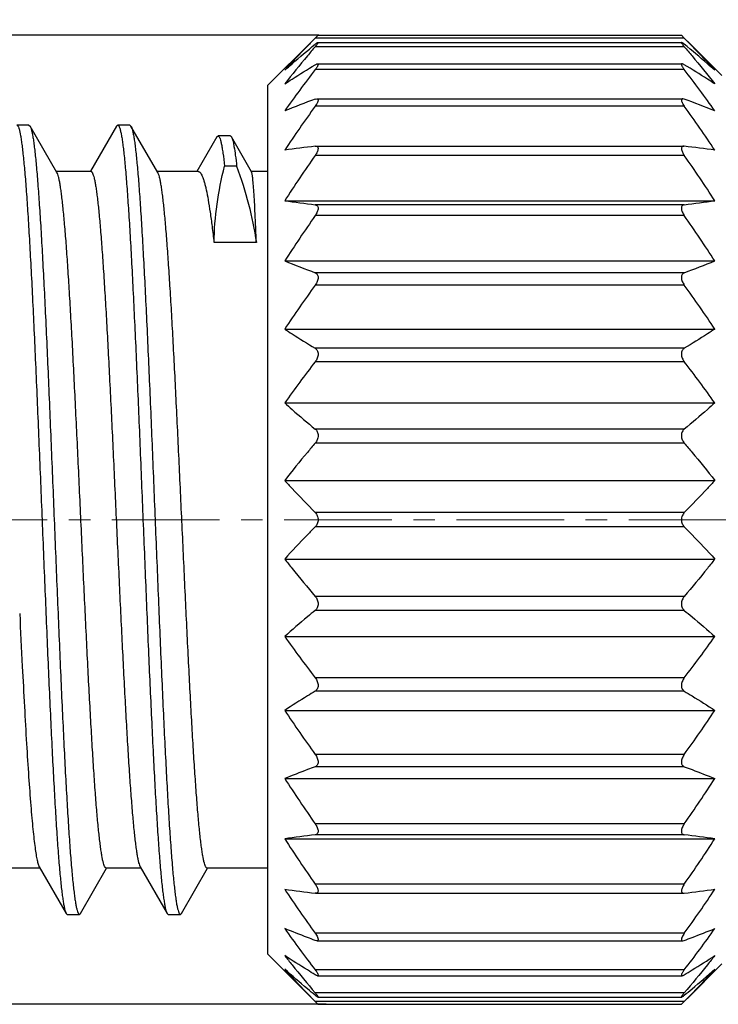
# Model space of a CAD drawing. Units: millimetres. Extents: x 2227 to 2375, y 637 to 742.
# Drawn here: x 2283 to 2290, y 715 to 724 of the extents above; entities that cross this region are included whole.
import ezdxf

# ---------------------------------------------------------------- set-up
doc = ezdxf.new("R2010")
doc.units = ezdxf.units.MM
doc.header["$LTSCALE"] = 65.395
doc.header["$PDMODE"] = 3
doc.header["$PDSIZE"] = 8
doc.linetypes.add('CENTER', pattern=[0.6, 0.375, -0.075, 0.075, -0.075])
doc.layers.get('0').update_dxf_attribs({"linetype": 'CONTINUOUS', "lineweight": 30})
doc.layers.get('Defpoints').update_dxf_attribs({"linetype": 'CONTINUOUS'})
doc.layers.add('Dim', color=3, linetype='CONTINUOUS', lineweight=15)
doc.layers.add('M8-MBKR-M8_SOLIDLINE', color=7, linetype='CONTINUOUS')
doc.styles.add('Romans字体', font='romans.shx', dxfattribs={"width": 0.75})
doc.dimstyles.new('01', dxfattribs={"dimscale": 0.25, "dimtxt": 5, "dimasz": 4.5, "dimexe": 1.2, "dimexo": 0.2, "dimgap": 0.5, "dimtad": 1, "dimdsep": 46, "dimtxsty": 'Romans字体', "dimcen": 0, "dimclrd": 1, "dimclre": 6, "dimclrt": 4, "dimazin": 2, "dimtfac": 1, "dimtofl": 0, "dimtmove": 0, "dimatfit": 3, "dimfxl": 1, "dimtolj": 1, "dimtzin": 0, "dimarcsym": 0})

# ---------------------------------------------------------------- blocks, each defined once
blk = doc.blocks.new('*D3')
at = {"layer": 'Defpoints', "color": 0, "lineweight": 5, "transparency": 16777216}
for p in [(2317.2465, 728.4727), (2278.3465, 722.5716), (2317.2465, 722.4204)]:
    blk.add_point(p, dxfattribs=at)
at = {"layer": 'Dim', "color": 6, "lineweight": -2, "transparency": 16777216}
for p, q in [((2278.3465, 722.6216), (2278.3465, 728.7727)), ((2317.2465, 722.4704), (2317.2465, 728.7727))]:
    blk.add_line(p, q, dxfattribs=at)
at = {"layer": 'Dim', "color": 1, "lineweight": -2, "transparency": 16777216}
blk.add_line((2279.4715, 728.4727), (2316.1215, 728.4727), dxfattribs=at)
at = {"layer": 'Dim', "color": 1, "lineweight": 5, "transparency": 16777216}
for points in [[(2279.4715, 728.6602), (2279.4715, 728.2852), (2278.3465, 728.4727)], [(2316.1215, 728.6602), (2316.1215, 728.2852), (2317.2465, 728.4727)]]:
    blk.add_solid(points, dxfattribs=at)
at = {"layer": 'Dim', "color": 4, "transparency": 16777216, "insert": (2297.7965, 729.2227), "char_height": 1.25, "attachment_point": 5, "style": 'Romans字体'}
blk.add_mtext('\\A1;38.9', dxfattribs=at)
blk = doc.blocks.new('*D4')
at = {"layer": 'Defpoints', "color": 0, "lineweight": 5, "transparency": 16777216}
for p in [(2286.3542, 724.3105), (2272.9487, 714.7105), (2286.4253, 714.7105)]:
    blk.add_point(p, dxfattribs=at)
at = {"layer": 'Dim', "color": 6, "lineweight": -2, "transparency": 16777216}
for p, q in [((2286.3042, 724.3105), (2272.6487, 724.3105)), ((2286.3753, 714.7105), (2272.6487, 714.7105))]:
    blk.add_line(p, q, dxfattribs=at)
at = {"layer": 'Dim', "color": 1, "lineweight": -2, "transparency": 16777216}
blk.add_line((2272.9487, 723.1855), (2272.9487, 715.8355), dxfattribs=at)
at = {"layer": 'Dim', "color": 1, "lineweight": 5, "transparency": 16777216}
for points in [[(2272.7612, 723.1855), (2273.1362, 723.1855), (2272.9487, 724.3105)], [(2272.7612, 715.8355), (2273.1362, 715.8355), (2272.9487, 714.7105)]]:
    blk.add_solid(points, dxfattribs=at)
at = {"layer": 'Dim', "color": 4, "transparency": 16777216, "insert": (2272.1987, 719.5105), "char_height": 1.25, "attachment_point": 5, "rotation": 90, "style": 'Romans字体'}
blk.add_mtext('\\A1;%%C9.6', dxfattribs=at)

msp = doc.modelspace()

# ---------------------------------------------------------------- linework, layer by layer
at = {"color": 1, "linetype": 'CENTER', "lineweight": 5, "ltscale": 0.043502}
msp.add_line((2360.4232, 719.5105), (2276.9638, 719.5105), dxfattribs=at)
at = {"layer": 'M8-MBKR-M8_SOLIDLINE', "color": 7, "linetype": 'Continuous'}
for p, q in [((2286.2965, 724.3105), (2286.2677, 724.2812)), ((2286.2953, 724.3105), (2289.8976, 724.3105)), ((2289.8965, 724.3105), (2289.9252, 724.2812)), ((2285.7965, 723.8105), (2286.2373, 724.2514)), ((2289.9252, 724.2812), (2286.2677, 724.2812)), ((2289.9252, 724.1965), (2286.2677, 724.1965)), ((2286.2945, 724.2391), (2289.8984, 724.2391)), ((2289.9556, 724.2514), (2290.2965, 723.9105)), ((2286.2895, 724.0271), (2289.9034, 724.0271)), ((2289.9252, 723.9694), (2286.2677, 723.9694)), ((2285.7965, 723.8105), (2285.7965, 715.2106)), ((2286.2677, 723.6774), (2286.2834, 723.6809)), ((2289.9252, 723.6067), (2286.2677, 723.6067)), ((2286.2826, 723.6809), (2289.9103, 723.6809)), ((2289.9252, 723.6774), (2289.9096, 723.6809)), ((2283.4315, 723.4195), (2283.3115, 723.4195)), ((2283.4315, 723.4195), (2283.4427, 723.4098)), ((2283.7092, 722.9496), (2283.4427, 723.4098)), ((2284.3003, 723.4098), (2284.0417, 722.9633)), ((2284.4315, 723.4195), (2284.3115, 723.4195)), ((2284.4315, 723.4195), (2284.4427, 723.4098)), ((2284.7092, 722.9496), (2284.4427, 723.4098)), ((2285.2942, 723.3029), (2285.3057, 723.3127)), ((2285.4257, 723.3127), (2285.3057, 723.3127)), ((2285.2942, 723.3029), (2285.0953, 722.9605)), ((2285.6364, 722.9578), (2285.4372, 723.3027)), ((2286.2677, 723.2106), (2286.2736, 723.2109)), ((2286.2727, 723.2109), (2289.9203, 723.2109)), ((2289.9252, 723.2106), (2289.9193, 723.2109)), ((2289.9252, 723.1197), (2286.2677, 723.1197)), ((2284.0465, 722.9605), (2283.7028, 722.9605)), ((2284.0465, 722.9605), (2283.7028, 722.9605)), ((2285.1096, 722.9605), (2284.7028, 722.9605)), ((2285.1096, 722.9605), (2284.7028, 722.9605)), ((2285.4896, 723.0125), (2285.3696, 723.0125)), ((2285.7965, 722.9605), (2285.6364, 722.9605)), ((2285.7965, 722.9605), (2285.6364, 722.9605)), ((2285.9654, 722.6706), (2290.2275, 722.6706)), ((2289.9252, 722.6313), (2286.2677, 722.6313)), ((2289.9252, 722.5229), (2286.2677, 722.5229)), ((2285.6846, 722.2554), (2285.2655, 722.2554)), ((2285.9654, 722.0738), (2290.2275, 722.0738)), ((2289.9252, 721.9571), (2286.2677, 721.9571)), ((2289.9252, 721.8347), (2286.2677, 721.8347)), ((2285.9654, 721.3992), (2290.2275, 721.3992)), ((2289.9252, 721.2087), (2286.2677, 721.2087)), ((2289.9252, 721.0758), (2286.2677, 721.0758)), ((2285.9654, 720.6672), (2290.2275, 720.6672)), ((2289.9252, 720.4086), (2286.2677, 720.4086)), ((2289.9252, 720.2693), (2286.2677, 720.2693)), ((2285.9654, 719.9), (2290.2275, 719.9)), ((2289.9252, 719.5812), (2286.2677, 719.5812)), ((2289.9252, 719.4398), (2286.2677, 719.4398)), ((2285.9654, 719.121), (2290.2275, 719.121)), ((2289.9252, 718.7517), (2286.2677, 718.7517)), ((2289.9252, 718.6125), (2286.2677, 718.6125)), ((2285.9654, 718.3539), (2290.2275, 718.3539)), ((2289.9252, 717.9453), (2286.2677, 717.9453)), ((2289.9252, 717.8124), (2286.2677, 717.8124)), ((2285.9654, 717.6219), (2290.2275, 717.6219)), ((2289.9252, 717.1864), (2286.2677, 717.1864)), ((2289.9252, 717.0639), (2286.2677, 717.0639)), ((2285.9654, 716.9473), (2290.2275, 716.9473)), ((2289.9252, 716.4982), (2286.2677, 716.4982)), ((2289.9252, 716.3898), (2286.2677, 716.3898)), ((2285.9654, 716.3505), (2290.2275, 716.3505)), ((2283.5401, 716.0605), (2283.1965, 716.0605)), ((2283.5401, 716.0605), (2283.1965, 716.0605)), ((2283.5338, 716.0715), (2283.8003, 715.6112)), ((2283.9427, 715.6112), (2284.2012, 716.0578)), ((2284.5401, 716.0605), (2284.1965, 716.0605)), ((2284.5401, 716.0605), (2284.1965, 716.0605)), ((2284.5338, 716.0715), (2284.8003, 715.6112)), ((2284.9427, 715.6112), (2285.2012, 716.0578)), ((2285.7965, 716.0605), (2285.1965, 716.0605)), ((2285.7965, 716.0605), (2285.1965, 716.0605)), ((2289.9252, 715.9014), (2286.2677, 715.9014)), ((2286.2736, 715.8101), (2286.2677, 715.8105)), ((2286.2727, 715.8101), (2289.9202, 715.8101)), ((2289.9193, 715.8101), (2289.9252, 715.8105)), ((2283.8003, 715.6112), (2283.8115, 715.6015)), ((2283.8115, 715.6015), (2283.9315, 715.6015)), ((2284.8003, 715.6112), (2284.8115, 715.6015)), ((2284.8115, 715.6015), (2284.9315, 715.6015)), ((2289.9252, 715.4143), (2286.2677, 715.4143)), ((2286.2834, 715.3402), (2286.2677, 715.3436)), ((2286.2828, 715.3402), (2289.9102, 715.3402)), ((2289.9096, 715.3402), (2289.9252, 715.3436)), ((2285.7965, 715.2105), (2286.2373, 714.7697)), ((2289.9252, 715.0517), (2286.2677, 715.0517)), ((2289.9556, 714.7697), (2290.2965, 715.1105)), ((2286.2895, 714.994), (2289.9034, 714.994)), ((2289.9252, 714.8246), (2286.2677, 714.8246)), ((2289.9252, 714.7398), (2286.2677, 714.7398)), ((2286.2677, 714.7398), (2286.2955, 714.7115)), ((2286.2948, 714.7819), (2289.8981, 714.7819)), ((2289.9252, 714.7398), (2289.8974, 714.7115)), ((2286.2953, 714.7105), (2289.8976, 714.7105)), ((2286.2955, 714.7115), (2286.2965, 714.7106)), ((2289.8974, 714.7115), (2289.8965, 714.7106))]:
    msp.add_line(p, q, dxfattribs=at)
for centre, radius, start, end in [((2297.0333, 715.6881), 13.5823, 142.43135, 144.57554), ((2279.1596, 715.6881), 13.5823, 35.42446, 37.56865), ((2290.3054, 712.7667), 11.6339, 110.3077, 111.90361), ((2297.9854, 715.1496), 14.4509, 144.18056, 146.28249), ((2285.8876, 712.7667), 11.6339, 68.09639, 69.6923), ((2278.2075, 715.1496), 14.4509, 33.71751, 35.81944), ((2289.8151, 694.7356), 28.6951, 97.10127, 97.70995), ((2286.3779, 694.7356), 28.6951, 82.29005, 82.89873), ((2298.1982, 714.7628), 14.5661, 144.99032, 147.11994), ((2277.9948, 714.7628), 14.5661, 32.88006, 35.00968), ((2289.8151, 751.1062), 28.6951, 262.29005, 262.89873), ((2286.3779, 751.1062), 28.6951, 277.10127, 277.70995), ((2298.1982, 714.1661), 14.5661, 144.99032, 147.11994), ((2277.9948, 714.1661), 14.5661, 32.88006, 35.00968), ((2290.3054, 732.8679), 11.6339, 248.09639, 249.6923), ((2285.8876, 732.8679), 11.6339, 290.3077, 291.90361), ((2297.9854, 713.3775), 14.4509, 144.18056, 146.28249), ((2278.2075, 713.3775), 14.4509, 33.71751, 35.81944), ((2297.0333, 712.7945), 13.5823, 142.43135, 144.57554), ((2279.1596, 712.7945), 13.5823, 35.42446, 37.56865), ((2471.1502, 727.5647), 188.025, 182.738025, 182.898123), ((2296.5332, 725.8565), 12.9602, 215.373, 217.62011), ((2279.6598, 725.8565), 12.9602, 322.37989, 324.627), ((2297.4546, 725.2751), 13.8048, 213.66832, 215.86863), ((2278.7383, 725.2751), 13.8048, 324.13137, 326.33168), ((2298.1982, 724.855), 14.5661, 212.88006, 215.00968), ((2277.9948, 724.855), 14.5661, 324.99032, 327.11994), ((2290.0918, 685.786), 30.8419, 97.12245, 97.68877), ((2286.1011, 685.786), 30.8419, 82.31123, 82.87755), ((2298.1982, 724.2582), 14.5661, 212.88006, 215.00968), ((2277.9948, 724.2582), 14.5661, 324.99032, 327.11994), ((2290.0918, 746.4144), 30.8419, 262.31123, 262.87755), ((2297.4546, 723.503), 13.8048, 213.66832, 215.86863), ((2286.1011, 746.4144), 30.8419, 277.12245, 277.68877), ((2278.7383, 723.503), 13.8048, 324.13137, 326.33168), ((2296.5332, 722.9629), 12.9602, 215.373, 217.62011), ((2279.6598, 722.9629), 12.9602, 322.37989, 324.627)]:
    msp.add_arc(centre, radius, start, end, dxfattribs=at)
for points, knots in [([(2286.2677, 724.2812), (2286.2419, 724.255), (2286.1396, 724.1503), (2286.0392, 724.0436), (2285.9654, 723.9625)], [0, 0, 0, 0, 0.251206, 1, 1, 1, 1]), ([(2285.9654, 723.9625), (2285.9899, 723.9844), (2286.0894, 724.0721), (2286.1907, 724.1577), (2286.2677, 724.221)], [0, 0, 0, 0, 0.247953, 1, 1, 1, 1]), ([(2286.2677, 724.1965), (2286.2419, 724.1661), (2286.1393, 724.0445), (2286.039, 723.921), (2285.9654, 723.8272)], [0, 0, 0, 0, 0.250675, 1, 1, 1, 1]), ([(2286.2677, 724.221), (2286.2707, 724.2235), (2286.2763, 724.228), (2286.284, 724.2337), (2286.2899, 724.2374), (2286.2936, 724.2391), (2286.295, 724.2391)], [0, 0, 0, 0, 0.353989, 0.649914, 0.870192, 1, 1, 1, 1]), ([(2286.295, 724.2391), (2286.2953, 724.2391), (2286.2959, 724.239), (2286.2965, 724.2382), (2286.2965, 724.2371), (2286.2959, 724.2349), (2286.2941, 724.2313), (2286.2909, 724.2261), (2286.2864, 724.2197), (2286.2809, 724.2125), (2286.2746, 724.2047), (2286.2701, 724.1993), (2286.2677, 724.1965)], [0, 0, 0, 0, 0.01702, 0.031905, 0.051382, 0.078811, 0.160989, 0.278959, 0.427475, 0.6006, 0.793103, 1, 1, 1, 1]), ([(2289.898, 724.2391), (2289.8977, 724.2391), (2289.897, 724.239), (2289.8965, 724.2382), (2289.8965, 724.2371), (2289.897, 724.2349), (2289.8988, 724.2313), (2289.9021, 724.2261), (2289.9065, 724.2197), (2289.912, 724.2125), (2289.9184, 724.2047), (2289.9229, 724.1993), (2289.9252, 724.1965)], [0, 0, 0, 0, 0.01702, 0.031905, 0.051382, 0.078811, 0.160989, 0.278959, 0.427475, 0.6006, 0.793103, 1, 1, 1, 1]), ([(2289.9252, 724.221), (2289.9222, 724.2235), (2289.9167, 724.228), (2289.909, 724.2337), (2289.903, 724.2374), (2289.8994, 724.2391), (2289.898, 724.2391)], [0, 0, 0, 0, 0.353989, 0.649914, 0.870192, 1, 1, 1, 1]), ([(2289.9252, 724.2812), (2289.9511, 724.255), (2290.0534, 724.1503), (2290.1538, 724.0436), (2290.2275, 723.9625)], [0, 0, 0, 0, 0.251206, 1, 1, 1, 1]), ([(2290.2275, 723.9625), (2290.203, 723.9844), (2290.1036, 724.0721), (2290.0022, 724.1577), (2289.9252, 724.221)], [0, 0, 0, 0, 0.247953, 1, 1, 1, 1]), ([(2289.9252, 724.1965), (2289.9511, 724.1661), (2290.0536, 724.0445), (2290.1539, 723.921), (2290.2275, 723.8272)], [0, 0, 0, 0, 0.250675, 1, 1, 1, 1]), ([(2285.9654, 723.8272), (2285.99, 723.8434), (2286.0899, 723.9083), (2286.191, 723.9712), (2286.2677, 724.0177)], [0, 0, 0, 0, 0.246887, 1, 1, 1, 1]), ([(2286.2677, 724.0177), (2286.2719, 724.0203), (2286.2791, 724.0242), (2286.2872, 724.0271), (2286.2906, 724.0271)], [0, 0, 0, 0, 0.589698, 1, 1, 1, 1]), ([(2286.2906, 724.0271), (2286.2919, 724.0271), (2286.2948, 724.0266), (2286.2965, 724.0232), (2286.2965, 724.0201), (2286.2958, 724.0157), (2286.2934, 724.0092), (2286.289, 724.0005), (2286.283, 723.9906), (2286.2758, 723.9801), (2286.2705, 723.973), (2286.2677, 723.9694)], [0, 0, 0, 0, 0.058059, 0.112525, 0.148279, 0.191827, 0.303979, 0.447371, 0.615415, 0.801538, 1, 1, 1, 1]), ([(2289.9023, 724.0271), (2289.901, 724.0271), (2289.8981, 724.0266), (2289.8965, 724.0232), (2289.8965, 724.0201), (2289.8971, 724.0157), (2289.8996, 724.0092), (2289.904, 724.0005), (2289.91, 723.9906), (2289.9172, 723.9801), (2289.9224, 723.973), (2289.9252, 723.9694)], [0, 0, 0, 0, 0.058059, 0.112525, 0.148279, 0.191827, 0.303979, 0.447371, 0.615415, 0.801538, 1, 1, 1, 1]), ([(2289.9252, 724.0177), (2289.9211, 724.0203), (2289.9138, 724.0242), (2289.9058, 724.0271), (2289.9023, 724.0271)], [0, 0, 0, 0, 0.589698, 1, 1, 1, 1]), ([(2290.2275, 723.8272), (2290.203, 723.8434), (2290.1031, 723.9083), (2290.0019, 723.9712), (2289.9252, 724.0177)], [0, 0, 0, 0, 0.246887, 1, 1, 1, 1]), ([(2286.2859, 723.6355), (2286.2846, 723.6331), (2286.2791, 723.6232), (2286.2728, 723.6137), (2286.2677, 723.6067)], [0, 0, 0, 0, 0.2383, 1, 1, 1, 1]), ([(2286.2834, 723.6809), (2286.2866, 723.6809), (2286.2918, 723.6797), (2286.2957, 723.6741), (2286.2967, 723.6684), (2286.2961, 723.6616), (2286.2931, 723.6501), (2286.289, 723.6415), (2286.2859, 723.6355)], [0, 0, 0, 0, 0.175039, 0.258705, 0.358061, 0.481792, 0.631812, 1, 1, 1, 1]), ([(2289.9096, 723.6809), (2289.9064, 723.6809), (2289.9011, 723.6797), (2289.8972, 723.6741), (2289.8962, 723.6684), (2289.8968, 723.6616), (2289.8998, 723.6501), (2289.9039, 723.6415), (2289.9071, 723.6355)], [0, 0, 0, 0, 0.175039, 0.258705, 0.358061, 0.481792, 0.631812, 1, 1, 1, 1]), ([(2289.9071, 723.6355), (2289.9083, 723.6331), (2289.9139, 723.6232), (2289.9202, 723.6137), (2289.9252, 723.6067)], [0, 0, 0, 0, 0.2383, 1, 1, 1, 1]), ([(2283.3115, 723.4195), (2283.3144, 723.4195), (2283.3191, 723.4157), (2283.3234, 723.4089), (2283.329, 723.397), (2283.3355, 723.3764), (2283.3413, 723.352), (2283.346, 723.328), (2283.3514, 723.2984), (2283.3579, 723.2558), (2283.3654, 723.1983), (2283.3762, 723.1048), (2283.3892, 722.9675), (2283.4042, 722.7792), (2283.4193, 722.5607), (2283.4344, 722.3142), (2283.4496, 722.042), (2283.4647, 721.7464), (2283.4799, 721.4302), (2283.5006, 720.9761), (2283.526, 720.3801), (2283.556, 719.6464), (2283.586, 718.9078), (2283.6159, 718.1912), (2283.6415, 717.62), (2283.6623, 717.1938), (2283.6774, 716.9042), (2283.6926, 716.6385), (2283.7077, 716.3993), (2283.7227, 716.1887), (2283.7377, 716.0087), (2283.7508, 715.8786), (2283.7615, 715.7911), (2283.7691, 715.7381), (2283.7766, 715.6938), (2283.784, 715.6582), (2283.7913, 715.6315), (2283.7971, 715.6168), (2283.8003, 715.6112)], [0, 0, 0, 0, 0.001131, 0.001999, 0.003114, 0.006141, 0.01026, 0.012733, 0.015481, 0.021802, 0.029213, 0.0377, 0.05783, 0.082017, 0.110045, 0.141659, 0.176571, 0.214462, 0.254984, 0.297765, 0.388518, 0.483395, 0.578916, 0.671579, 0.757986, 0.797842, 0.834972, 0.869036, 0.899721, 0.926749, 0.949875, 0.968892, 0.976807, 0.983639, 0.989374, 0.994008, 0.997543, 1, 1, 1, 1]), ([(2283.4427, 723.4098), (2283.4459, 723.4043), (2283.4516, 723.3896), (2283.459, 723.3628), (2283.4664, 723.3273), (2283.4739, 723.283), (2283.4814, 723.23), (2283.4922, 723.1425), (2283.5052, 723.0124), (2283.5202, 722.8323), (2283.5353, 722.6218), (2283.5504, 722.3825), (2283.5655, 722.1169), (2283.5807, 721.8273), (2283.6015, 721.401), (2283.627, 720.8298), (2283.657, 720.1133), (2283.687, 719.3746), (2283.717, 718.641), (2283.7424, 718.045), (2283.763, 717.5909), (2283.7782, 717.2747), (2283.7934, 716.9791), (2283.8085, 716.7068), (2283.8236, 716.4603), (2283.8387, 716.2419), (2283.8537, 716.0536), (2283.8668, 715.9163), (2283.8775, 715.8228), (2283.8851, 715.7653), (2283.8916, 715.7227), (2283.8969, 715.693), (2283.9017, 715.6691), (2283.9075, 715.6446), (2283.9139, 715.624), (2283.9196, 715.6121), (2283.9238, 715.6054), (2283.9285, 715.6015), (2283.9315, 715.6015)], [0, 0, 0, 0, 0.002458, 0.005992, 0.010626, 0.016361, 0.023193, 0.031108, 0.050126, 0.073251, 0.100279, 0.130964, 0.165028, 0.202158, 0.242014, 0.328421, 0.421084, 0.516605, 0.611482, 0.702235, 0.745017, 0.785538, 0.823429, 0.858341, 0.889955, 0.917983, 0.94217, 0.9623, 0.970787, 0.978198, 0.984519, 0.987267, 0.98974, 0.993859, 0.996885, 0.998001, 0.998868, 1, 1, 1, 1]), ([(2284.3003, 723.4098), (2284.3011, 723.4113), (2284.3037, 723.4154), (2284.3081, 723.4195), (2284.3115, 723.4195)], [0, 0, 0, 0, 0.336538, 1, 1, 1, 1]), ([(2284.3115, 723.4195), (2284.3144, 723.4195), (2284.3191, 723.4157), (2284.3234, 723.4089), (2284.329, 723.397), (2284.3355, 723.3764), (2284.3413, 723.352), (2284.346, 723.328), (2284.3514, 723.2984), (2284.3579, 723.2558), (2284.3654, 723.1983), (2284.3762, 723.1048), (2284.3892, 722.9675), (2284.4042, 722.7792), (2284.4193, 722.5607), (2284.4344, 722.3142), (2284.4496, 722.042), (2284.4647, 721.7464), (2284.4799, 721.4302), (2284.5006, 720.9761), (2284.526, 720.3801), (2284.556, 719.6464), (2284.586, 718.9078), (2284.6159, 718.1912), (2284.6415, 717.62), (2284.6623, 717.1938), (2284.6774, 716.9042), (2284.6926, 716.6385), (2284.7077, 716.3993), (2284.7227, 716.1887), (2284.7377, 716.0087), (2284.7508, 715.8786), (2284.7615, 715.7911), (2284.7691, 715.7381), (2284.7766, 715.6938), (2284.784, 715.6582), (2284.7913, 715.6315), (2284.7971, 715.6168), (2284.8003, 715.6112)], [0, 0, 0, 0, 0.001132, 0.001999, 0.003115, 0.006141, 0.01026, 0.012733, 0.015481, 0.021802, 0.029213, 0.0377, 0.05783, 0.082017, 0.110045, 0.141659, 0.176571, 0.214462, 0.254983, 0.297765, 0.388518, 0.483395, 0.578916, 0.671578, 0.757986, 0.797842, 0.834972, 0.869035, 0.89972, 0.926749, 0.949874, 0.968891, 0.976807, 0.983639, 0.989374, 0.994008, 0.997542, 1, 1, 1, 1]), ([(2284.4427, 723.4098), (2284.4459, 723.4043), (2284.4516, 723.3896), (2284.459, 723.3628), (2284.4664, 723.3273), (2284.4739, 723.283), (2284.4814, 723.23), (2284.4922, 723.1425), (2284.5052, 723.0124), (2284.5202, 722.8323), (2284.5353, 722.6218), (2284.5504, 722.3825), (2284.5655, 722.1169), (2284.5807, 721.8273), (2284.6015, 721.401), (2284.627, 720.8298), (2284.657, 720.1133), (2284.687, 719.3746), (2284.717, 718.641), (2284.7424, 718.045), (2284.763, 717.5909), (2284.7782, 717.2747), (2284.7934, 716.9791), (2284.8085, 716.7068), (2284.8236, 716.4603), (2284.8387, 716.2419), (2284.8537, 716.0536), (2284.8668, 715.9163), (2284.8775, 715.8228), (2284.8851, 715.7653), (2284.8916, 715.7227), (2284.8969, 715.693), (2284.9017, 715.6691), (2284.9075, 715.6446), (2284.9139, 715.624), (2284.9196, 715.6121), (2284.9238, 715.6054), (2284.9285, 715.6016), (2284.9315, 715.6015)], [0, 0, 0, 0, 0.002457, 0.005992, 0.010626, 0.016361, 0.023193, 0.031108, 0.050125, 0.073251, 0.100279, 0.130964, 0.165028, 0.202158, 0.242014, 0.328421, 0.421084, 0.516605, 0.611482, 0.702235, 0.745016, 0.785538, 0.823429, 0.858341, 0.889955, 0.917983, 0.94217, 0.9623, 0.970787, 0.978198, 0.984519, 0.987267, 0.98974, 0.993859, 0.996886, 0.998001, 0.998869, 1, 1, 1, 1]), ([(2285.3057, 723.3127), (2285.3087, 723.3127), (2285.3136, 723.3086), (2285.318, 723.3016), (2285.3239, 723.289), (2285.3306, 723.2673), (2285.3367, 723.2415), (2285.3417, 723.2163), (2285.3473, 723.185), (2285.3576, 723.1169), (2285.3648, 723.0561), (2285.3696, 723.0125)], [0, 0, 0, 0, 0.029673, 0.052562, 0.082062, 0.162168, 0.271336, 0.336924, 0.409853, 0.577693, 1, 1, 1, 1]), ([(2285.4257, 723.3127), (2285.4266, 723.3127), (2285.4294, 723.312), (2285.4336, 723.3085), (2285.4359, 723.3049), (2285.4372, 723.3027)], [0, 0, 0, 0, 0.185957, 0.528448, 1, 1, 1, 1]), ([(2285.4372, 723.3027), (2285.4398, 723.2981), (2285.4447, 723.2865), (2285.451, 723.2656), (2285.4574, 723.2385), (2285.4667, 723.1901), (2285.4779, 723.1141), (2285.4856, 723.049), (2285.4896, 723.0125)], [0, 0, 0, 0, 0.053501, 0.127008, 0.221046, 0.335767, 0.627187, 1, 1, 1, 1]), ([(2286.2736, 723.2109), (2286.2769, 723.2109), (2286.2833, 723.2102), (2286.2917, 723.205), (2286.2964, 723.1954), (2286.2968, 723.1829), (2286.2936, 723.1683), (2286.2873, 723.1523), (2286.2785, 723.1358), (2286.2715, 723.125), (2286.2677, 723.1197)], [0, 0, 0, 0, 0.088418, 0.168818, 0.255191, 0.363535, 0.498105, 0.654479, 0.824146, 1, 1, 1, 1]), ([(2289.9194, 723.2109), (2289.9161, 723.2109), (2289.9097, 723.2102), (2289.9012, 723.205), (2289.8965, 723.1954), (2289.8962, 723.1829), (2289.8993, 723.1683), (2289.9057, 723.1523), (2289.9145, 723.1358), (2289.9215, 723.125), (2289.9252, 723.1197)], [0, 0, 0, 0, 0.088418, 0.168818, 0.255191, 0.363535, 0.498105, 0.654479, 0.824146, 1, 1, 1, 1]), ([(2284.1965, 716.0605), (2284.1936, 716.0605), (2284.189, 716.0637), (2284.1847, 716.0698), (2284.179, 716.0802), (2284.1726, 716.0983), (2284.1651, 716.1259), (2284.1577, 716.1612), (2284.1502, 716.2041), (2284.1427, 716.2546), (2284.132, 716.3366), (2284.119, 716.4571), (2284.104, 716.6224), (2284.089, 716.814), (2284.0739, 717.0304), (2284.0588, 717.2694), (2284.0437, 717.5289), (2284.0286, 717.8066), (2284.008, 718.2055), (2283.9826, 718.7294), (2283.9527, 719.3746), (2283.9228, 720.0248), (2283.8929, 720.6562), (2283.8675, 721.1601), (2283.8468, 721.5366), (2283.8316, 721.7929), (2283.8165, 722.0283), (2283.8015, 722.2407), (2283.7865, 722.4281), (2283.7715, 722.5888), (2283.7585, 722.7053), (2283.7478, 722.7841), (2283.7403, 722.8321), (2283.7328, 722.8725), (2283.7253, 722.9052), (2283.718, 722.9303), (2283.7123, 722.9442), (2283.7092, 722.9496)], [0, 0, 0, 0, 0.001239, 0.00214, 0.003279, 0.00633, 0.010456, 0.015669, 0.02197, 0.029351, 0.0378, 0.057828, 0.081886, 0.10976, 0.1412, 0.175922, 0.213611, 0.253924, 0.296494, 0.386833, 0.481341, 0.576574, 0.669062, 0.755439, 0.795342, 0.832561, 0.866759, 0.897625, 0.92488, 0.948282, 0.967622, 0.975718, 0.982741, 0.988681, 0.993532, 0.997297, 1, 1, 1, 1]), ([(2284.0465, 722.9605), (2284.0493, 722.9605), (2284.054, 722.9573), (2284.0583, 722.9513), (2284.0639, 722.9409), (2284.0704, 722.9228), (2284.0778, 722.8952), (2284.0852, 722.8599), (2284.0928, 722.817), (2284.1003, 722.7665), (2284.111, 722.6845), (2284.124, 722.564), (2284.1389, 722.3987), (2284.154, 722.207), (2284.169, 721.9907), (2284.1841, 721.7517), (2284.1993, 721.4921), (2284.2144, 721.2145), (2284.235, 720.8155), (2284.2603, 720.2917), (2284.2902, 719.6465), (2284.3201, 718.9963), (2284.35, 718.3648), (2284.3755, 717.861), (2284.3962, 717.4845), (2284.4113, 717.2282), (2284.4264, 716.9928), (2284.4415, 716.7804), (2284.4565, 716.593), (2284.4715, 716.4323), (2284.4845, 716.3157), (2284.4952, 716.237), (2284.5027, 716.189), (2284.5102, 716.1486), (2284.5176, 716.1158), (2284.525, 716.0908), (2284.5307, 716.0769), (2284.5338, 716.0715)], [0, 0, 0, 0, 0.001239, 0.00214, 0.003279, 0.00633, 0.010456, 0.015669, 0.02197, 0.029351, 0.0378, 0.057827, 0.081885, 0.109758, 0.141198, 0.175921, 0.21361, 0.253923, 0.296492, 0.386831, 0.481339, 0.576574, 0.669062, 0.755439, 0.795342, 0.832562, 0.86676, 0.897626, 0.924881, 0.948283, 0.967623, 0.975719, 0.982741, 0.988681, 0.993532, 0.997297, 1, 1, 1, 1]), ([(2285.1965, 716.0605), (2285.1936, 716.0605), (2285.189, 716.0637), (2285.1847, 716.0698), (2285.179, 716.0802), (2285.1726, 716.0983), (2285.1651, 716.1259), (2285.1577, 716.1612), (2285.1502, 716.2041), (2285.1427, 716.2546), (2285.132, 716.3366), (2285.119, 716.4571), (2285.104, 716.6224), (2285.089, 716.8141), (2285.0739, 717.0304), (2285.0588, 717.2694), (2285.0437, 717.529), (2285.0285, 717.8066), (2285.008, 718.2056), (2284.9826, 718.7295), (2284.9527, 719.3747), (2284.9228, 720.0249), (2284.8929, 720.6563), (2284.8675, 721.1602), (2284.8467, 721.5367), (2284.8316, 721.7929), (2284.8165, 722.0283), (2284.8015, 722.2407), (2284.7865, 722.4281), (2284.7715, 722.5888), (2284.7585, 722.7054), (2284.7478, 722.7841), (2284.7403, 722.8321), (2284.7328, 722.8725), (2284.7253, 722.9052), (2284.718, 722.9303), (2284.7123, 722.9442), (2284.7092, 722.9496)], [0, 0, 0, 0, 0.001239, 0.00214, 0.003279, 0.00633, 0.010456, 0.01567, 0.021971, 0.029352, 0.037802, 0.05783, 0.081888, 0.109762, 0.141202, 0.175926, 0.213616, 0.253931, 0.296502, 0.386842, 0.48135, 0.576585, 0.669073, 0.755447, 0.795349, 0.832567, 0.866765, 0.89763, 0.924884, 0.948285, 0.967624, 0.97572, 0.982742, 0.988681, 0.993533, 0.997297, 1, 1, 1, 1]), ([(2285.1096, 722.9605), (2285.113, 722.9605), (2285.1207, 722.9579), (2285.1305, 722.9484), (2285.14, 722.9337), (2285.1496, 722.9135), (2285.1592, 722.8879), (2285.1688, 722.8567), (2285.1785, 722.82), (2285.1921, 722.7604), (2285.2088, 722.6724), (2285.228, 722.5512), (2285.2472, 722.4099), (2285.2594, 722.3091), (2285.2655, 722.2554)], [0, 0, 0, 0, 0.013834, 0.031507, 0.055026, 0.085236, 0.12249, 0.166942, 0.21865, 0.277605, 0.417025, 0.584573, 0.779339, 1, 1, 1, 1]), ([(2285.2655, 722.2554), (2285.2674, 722.3825), (2285.2878, 722.6376), (2285.3382, 722.8883), (2285.3696, 723.0125)], [0, 0, 0, 0, 0.498017, 1, 1, 1, 1]), ([(2285.4896, 723.0125), (2285.5342, 722.889), (2285.6131, 722.6399), (2285.6661, 722.3838), (2285.6846, 722.2554)], [0, 0, 0, 0, 0.503175, 1, 1, 1, 1]), ([(2285.6846, 722.2554), (2285.6827, 722.3059), (2285.6789, 722.4013), (2285.673, 722.5357), (2285.667, 722.6524), (2285.6611, 722.7508), (2285.656, 722.8211), (2285.6517, 722.8677), (2285.6488, 722.8953), (2285.6458, 722.918), (2285.6429, 722.9358), (2285.64, 722.9486), (2285.6378, 722.9554), (2285.6364, 722.9578)], [0, 0, 0, 0, 0.215082, 0.4063, 0.572407, 0.712491, 0.825778, 0.872165, 0.911631, 0.944141, 0.969671, 0.988241, 1, 1, 1, 1]), ([(2286.2677, 722.6313), (2286.2716, 722.6308), (2286.2792, 722.6288), (2286.2891, 722.6217), (2286.2954, 722.61), (2286.2971, 722.5949), (2286.2947, 722.5776), (2286.2862, 722.5524), (2286.2757, 722.5344), (2286.2677, 722.5229)], [0, 0, 0, 0, 0.090401, 0.178342, 0.273941, 0.388006, 0.523728, 0.676167, 1, 1, 1, 1]), ([(2289.9252, 722.6313), (2289.9214, 722.6308), (2289.9137, 722.6288), (2289.9039, 722.6217), (2289.8975, 722.61), (2289.8958, 722.5949), (2289.8983, 722.5776), (2289.9068, 722.5524), (2289.9172, 722.5344), (2289.9252, 722.5229)], [0, 0, 0, 0, 0.090401, 0.178342, 0.273941, 0.388006, 0.523728, 0.676167, 1, 1, 1, 1]), ([(2286.2677, 721.9571), (2286.2717, 721.9556), (2286.2796, 721.9514), (2286.2891, 721.9412), (2286.2953, 721.927), (2286.2972, 721.9098), (2286.2948, 721.8907), (2286.2865, 721.8644), (2286.2759, 721.846), (2286.2677, 721.8347)], [0, 0, 0, 0, 0.091524, 0.186932, 0.293065, 0.415286, 0.553094, 0.700774, 1, 1, 1, 1]), ([(2289.9252, 721.9571), (2289.9212, 721.9556), (2289.9134, 721.9514), (2289.9038, 721.9412), (2289.8977, 721.927), (2289.8958, 721.9098), (2289.8981, 721.8907), (2289.9065, 721.8644), (2289.917, 721.846), (2289.9252, 721.8347)], [0, 0, 0, 0, 0.091524, 0.186932, 0.293065, 0.415286, 0.553094, 0.700774, 1, 1, 1, 1]), ([(2285.9654, 721.3992), (2285.99, 721.383), (2286.0899, 721.3181), (2286.191, 721.2552), (2286.2677, 721.2087)], [0, 0, 0, 0, 0.246887, 1, 1, 1, 1]), ([(2290.2275, 721.3992), (2290.203, 721.383), (2290.1031, 721.3181), (2290.0019, 721.2552), (2289.9252, 721.2087)], [0, 0, 0, 0, 0.246887, 1, 1, 1, 1]), ([(2286.2677, 721.2087), (2286.2718, 721.2062), (2286.2798, 721.1999), (2286.2891, 721.187), (2286.2952, 721.1707), (2286.2979, 721.1447), (2286.2902, 721.1107), (2286.2761, 721.0866), (2286.2677, 721.0758)], [0, 0, 0, 0, 0.096977, 0.201097, 0.316294, 0.444341, 0.723511, 1, 1, 1, 1]), ([(2289.9252, 721.2087), (2289.9211, 721.2062), (2289.9132, 721.1999), (2289.9039, 721.187), (2289.8977, 721.1707), (2289.8951, 721.1447), (2289.9028, 721.1107), (2289.9169, 721.0866), (2289.9252, 721.0758)], [0, 0, 0, 0, 0.096977, 0.201097, 0.316294, 0.444341, 0.723511, 1, 1, 1, 1]), ([(2285.9654, 720.6672), (2285.9899, 720.6453), (2286.0894, 720.5576), (2286.1907, 720.472), (2286.2677, 720.4086)], [0, 0, 0, 0, 0.247953, 1, 1, 1, 1]), ([(2290.2275, 720.6672), (2290.203, 720.6453), (2290.1036, 720.5576), (2290.0022, 720.472), (2289.9252, 720.4086)], [0, 0, 0, 0, 0.247953, 1, 1, 1, 1]), ([(2286.2677, 720.4086), (2286.2763, 720.4015), (2286.2916, 720.3816), (2286.2993, 720.343), (2286.2907, 720.3028), (2286.2762, 720.2793), (2286.2677, 720.2693)], [0, 0, 0, 0, 0.217108, 0.471347, 0.744194, 1, 1, 1, 1]), ([(2289.9252, 720.4086), (2289.9167, 720.4015), (2289.9014, 720.3816), (2289.8937, 720.343), (2289.9023, 720.3028), (2289.9167, 720.2793), (2289.9252, 720.2693)], [0, 0, 0, 0, 0.217108, 0.471347, 0.744194, 1, 1, 1, 1]), ([(2286.2677, 720.2693), (2286.2419, 720.2389), (2286.1393, 720.1173), (2286.039, 719.9938), (2285.9654, 719.9)], [0, 0, 0, 0, 0.250675, 1, 1, 1, 1]), ([(2289.9252, 720.2693), (2289.9511, 720.2389), (2290.0536, 720.1173), (2290.1539, 719.9938), (2290.2275, 719.9)], [0, 0, 0, 0, 0.250675, 1, 1, 1, 1]), ([(2285.9654, 719.9), (2285.9899, 719.8731), (2286.0891, 719.7653), (2286.1905, 719.6596), (2286.2677, 719.5812)], [0, 0, 0, 0, 0.248752, 1, 1, 1, 1]), ([(2290.2275, 719.9), (2290.203, 719.8731), (2290.1039, 719.7653), (2290.0024, 719.6596), (2289.9252, 719.5812)], [0, 0, 0, 0, 0.248753, 1, 1, 1, 1]), ([(2286.2677, 719.5812), (2286.2763, 719.5725), (2286.2911, 719.5505), (2286.2965, 719.5242), (2286.2965, 719.5105)], [0, 0, 0, 0, 0.471622, 1, 1, 1, 1]), ([(2286.2965, 719.5105), (2286.2965, 719.4968), (2286.2911, 719.4706), (2286.2763, 719.4485), (2286.2677, 719.4398)], [0, 0, 0, 0, 0.528396, 1, 1, 1, 1]), ([(2289.9252, 719.5812), (2289.9167, 719.5725), (2289.9018, 719.5505), (2289.8965, 719.5242), (2289.8965, 719.5105)], [0, 0, 0, 0, 0.471622, 1, 1, 1, 1]), ([(2289.8965, 719.5105), (2289.8965, 719.4968), (2289.9018, 719.4706), (2289.9167, 719.4485), (2289.9252, 719.4398)], [0, 0, 0, 0, 0.528396, 1, 1, 1, 1]), ([(2286.2677, 719.4398), (2286.2419, 719.4136), (2286.1396, 719.3088), (2286.0392, 719.2022), (2285.9654, 719.121)], [0, 0, 0, 0, 0.251206, 1, 1, 1, 1]), ([(2289.9252, 719.4398), (2289.9511, 719.4136), (2290.0534, 719.3088), (2290.1538, 719.2022), (2290.2275, 719.121)], [0, 0, 0, 0, 0.251207, 1, 1, 1, 1]), ([(2285.9654, 719.121), (2285.9899, 719.0898), (2286.0888, 718.9652), (2286.1903, 718.8427), (2286.2677, 718.7517)], [0, 0, 0, 0, 0.249306, 1, 1, 1, 1]), ([(2290.2275, 719.121), (2290.2031, 719.0898), (2290.1041, 718.9652), (2290.0026, 718.8427), (2289.9252, 718.7517)], [0, 0, 0, 0, 0.249306, 1, 1, 1, 1]), ([(2286.2677, 718.7517), (2286.2762, 718.7418), (2286.2907, 718.7182), (2286.2993, 718.6781), (2286.2916, 718.6394), (2286.2763, 718.6195), (2286.2677, 718.6125)], [0, 0, 0, 0, 0.255893, 0.528815, 0.782968, 1, 1, 1, 1]), ([(2289.9252, 718.7517), (2289.9167, 718.7418), (2289.9023, 718.7182), (2289.8937, 718.6781), (2289.9014, 718.6394), (2289.9167, 718.6195), (2289.9252, 718.6125)], [0, 0, 0, 0, 0.255893, 0.528815, 0.782968, 1, 1, 1, 1]), ([(2286.2677, 718.6125), (2286.2419, 718.5912), (2286.1399, 718.5065), (2286.0394, 718.4199), (2285.9654, 718.3539)], [0, 0, 0, 0, 0.251969, 1, 1, 1, 1]), ([(2289.9252, 718.6125), (2289.951, 718.5912), (2290.053, 718.5065), (2290.1535, 718.4199), (2290.2275, 718.3539)], [0, 0, 0, 0, 0.251969, 1, 1, 1, 1]), ([(2283.3656, 718.0581), (2283.3724, 717.925), (2283.3858, 717.6694), (2283.4065, 717.3043), (2283.4272, 716.9777), (2283.4451, 716.7322), (2283.4596, 716.5592), (2283.4701, 716.4484), (2283.4805, 716.3509), (2283.4908, 716.2671), (2283.5011, 716.1975), (2283.5113, 716.1422), (2283.5203, 716.1054), (2283.5279, 716.0834), (2283.5318, 716.075), (2283.5338, 716.0715)], [0, 0, 0, 0, 0.200329, 0.384529, 0.54941, 0.692124, 0.754384, 0.810221, 0.859394, 0.90171, 0.936999, 0.965146, 0.986109, 0.993919, 1, 1, 1, 1]), ([(2286.2677, 717.9453), (2286.2761, 717.9344), (2286.2902, 717.9103), (2286.2979, 717.8764), (2286.2952, 717.8503), (2286.2891, 717.834), (2286.2797, 717.8212), (2286.2718, 717.8149), (2286.2677, 717.8124)], [0, 0, 0, 0, 0.276581, 0.555821, 0.683901, 0.798978, 0.903048, 1, 1, 1, 1]), ([(2289.9252, 717.9453), (2289.9169, 717.9344), (2289.9028, 717.9103), (2289.8951, 717.8764), (2289.8977, 717.8503), (2289.9039, 717.834), (2289.9132, 717.8212), (2289.9211, 717.8149), (2289.9252, 717.8124)], [0, 0, 0, 0, 0.276581, 0.555821, 0.683901, 0.798978, 0.903048, 1, 1, 1, 1]), ([(2286.2677, 717.8124), (2286.2419, 717.7968), (2286.1403, 717.7346), (2286.0398, 717.6708), (2285.9654, 717.6219)], [0, 0, 0, 0, 0.252982, 1, 1, 1, 1]), ([(2289.9252, 717.8124), (2289.951, 717.7968), (2290.0526, 717.7346), (2290.1532, 717.6708), (2290.2275, 717.6219)], [0, 0, 0, 0, 0.252982, 1, 1, 1, 1]), ([(2286.2677, 717.1864), (2286.2759, 717.175), (2286.2865, 717.1566), (2286.2948, 717.1304), (2286.2972, 717.1113), (2286.2953, 717.094), (2286.2891, 717.0799), (2286.2796, 717.0696), (2286.2717, 717.0654), (2286.2677, 717.0639)], [0, 0, 0, 0, 0.299323, 0.447124, 0.58487, 0.707119, 0.813137, 0.9085, 1, 1, 1, 1]), ([(2289.9252, 717.1864), (2289.917, 717.175), (2289.9065, 717.1566), (2289.8981, 717.1304), (2289.8958, 717.1113), (2289.8977, 717.094), (2289.9038, 717.0799), (2289.9134, 717.0696), (2289.9212, 717.0654), (2289.9252, 717.0639)], [0, 0, 0, 0, 0.299323, 0.447124, 0.58487, 0.707119, 0.813137, 0.9085, 1, 1, 1, 1]), ([(2286.2677, 717.0639), (2286.242, 717.0544), (2286.1408, 717.0165), (2286.0401, 716.9774), (2285.9654, 716.9473)], [0, 0, 0, 0, 0.254111, 1, 1, 1, 1]), ([(2289.9252, 717.0639), (2289.951, 717.0544), (2290.0521, 717.0165), (2290.1528, 716.9774), (2290.2275, 716.9473)], [0, 0, 0, 0, 0.254111, 1, 1, 1, 1]), ([(2286.2677, 716.4982), (2286.2757, 716.4867), (2286.2862, 716.4687), (2286.2947, 716.4435), (2286.2971, 716.4261), (2286.2954, 716.411), (2286.2891, 716.3994), (2286.2792, 716.3922), (2286.2716, 716.3903), (2286.2677, 716.3898)], [0, 0, 0, 0, 0.323933, 0.476487, 0.612142, 0.726228, 0.82172, 0.909625, 1, 1, 1, 1]), ([(2289.9252, 716.4982), (2289.9172, 716.4867), (2289.9068, 716.4687), (2289.8982, 716.4435), (2289.8958, 716.4261), (2289.8975, 716.411), (2289.9039, 716.3994), (2289.9137, 716.3922), (2289.9214, 716.3903), (2289.9252, 716.3898)], [0, 0, 0, 0, 0.323933, 0.476487, 0.612142, 0.726228, 0.82172, 0.909625, 1, 1, 1, 1]), ([(2286.2677, 715.9014), (2286.2715, 715.896), (2286.2785, 715.8852), (2286.2873, 715.8687), (2286.2936, 715.8527), (2286.2968, 715.8381), (2286.2964, 715.8257), (2286.2917, 715.8161), (2286.2833, 715.8109), (2286.2769, 715.8101), (2286.2736, 715.8101)], [0, 0, 0, 0, 0.175898, 0.345617, 0.502092, 0.636643, 0.744935, 0.831264, 0.911618, 1, 1, 1, 1]), ([(2289.9252, 715.9014), (2289.9215, 715.896), (2289.9145, 715.8852), (2289.9057, 715.8687), (2289.8993, 715.8527), (2289.8962, 715.8381), (2289.8965, 715.8257), (2289.9012, 715.8161), (2289.9097, 715.8109), (2289.9161, 715.8101), (2289.9194, 715.8101)], [0, 0, 0, 0, 0.175898, 0.345617, 0.502092, 0.636643, 0.744935, 0.831264, 0.911618, 1, 1, 1, 1]), ([(2283.9315, 715.6015), (2283.9324, 715.6015), (2283.9352, 715.6022), (2283.9392, 715.6057), (2283.9415, 715.6091), (2283.9427, 715.6112)], [0, 0, 0, 0, 0.186328, 0.528872, 1, 1, 1, 1]), ([(2284.9315, 715.6015), (2284.9324, 715.6015), (2284.9352, 715.6022), (2284.9392, 715.6057), (2284.9415, 715.6091), (2284.9427, 715.6112)], [0, 0, 0, 0, 0.186359, 0.528889, 1, 1, 1, 1]), ([(2286.2677, 715.3436), (2286.242, 715.3532), (2286.1408, 715.3911), (2286.0401, 715.4302), (2285.9654, 715.4603)], [0, 0, 0, 0, 0.254111, 1, 1, 1, 1]), ([(2286.2677, 715.4143), (2286.2695, 715.4119), (2286.2762, 715.4023), (2286.2824, 715.3923), (2286.2864, 715.3846)], [0, 0, 0, 0, 0.260001, 1, 1, 1, 1]), ([(2289.9252, 715.4143), (2289.9235, 715.4119), (2289.9168, 715.4023), (2289.9106, 715.3923), (2289.9066, 715.3846)], [0, 0, 0, 0, 0.260001, 1, 1, 1, 1]), ([(2289.9252, 715.3436), (2289.951, 715.3532), (2290.0521, 715.3911), (2290.1528, 715.4302), (2290.2275, 715.4603)], [0, 0, 0, 0, 0.254111, 1, 1, 1, 1]), ([(2286.2864, 715.3846), (2286.2894, 715.3788), (2286.2933, 715.3702), (2286.2962, 715.359), (2286.2967, 715.3523), (2286.2956, 715.3468), (2286.2917, 715.3413), (2286.2866, 715.3402), (2286.2834, 715.3402)], [0, 0, 0, 0, 0.367771, 0.517177, 0.640221, 0.739411, 0.823421, 1, 1, 1, 1]), ([(2289.9066, 715.3846), (2289.9035, 715.3788), (2289.8996, 715.3702), (2289.8967, 715.359), (2289.8963, 715.3523), (2289.8973, 715.3468), (2289.9012, 715.3413), (2289.9064, 715.3402), (2289.9096, 715.3402)], [0, 0, 0, 0, 0.367771, 0.517177, 0.640221, 0.739411, 0.823421, 1, 1, 1, 1]), ([(2286.2677, 715.0034), (2286.2419, 715.019), (2286.1403, 715.0812), (2286.0398, 715.145), (2285.9654, 715.1939)], [0, 0, 0, 0, 0.252982, 1, 1, 1, 1]), ([(2285.9654, 715.1939), (2285.9899, 715.1627), (2286.0888, 715.0381), (2286.1903, 714.9156), (2286.2677, 714.8246)], [0, 0, 0, 0, 0.249306, 1, 1, 1, 1]), ([(2289.9252, 715.0034), (2289.951, 715.019), (2290.0526, 715.0812), (2290.1532, 715.145), (2290.2275, 715.1939)], [0, 0, 0, 0, 0.252982, 1, 1, 1, 1]), ([(2290.2275, 715.1939), (2290.2031, 715.1627), (2290.1041, 715.0381), (2290.0026, 714.9156), (2289.9252, 714.8246)], [0, 0, 0, 0, 0.249306, 1, 1, 1, 1]), ([(2286.2677, 714.8), (2286.2419, 714.8213), (2286.1399, 714.906), (2286.0394, 714.9926), (2285.9654, 715.0586)], [0, 0, 0, 0, 0.251969, 1, 1, 1, 1]), ([(2285.9654, 715.0586), (2285.9899, 715.0317), (2286.0891, 714.9239), (2286.1905, 714.8182), (2286.2677, 714.7398)], [0, 0, 0, 0, 0.248752, 1, 1, 1, 1]), ([(2286.2677, 715.0517), (2286.2705, 715.0481), (2286.2758, 715.041), (2286.283, 715.0304), (2286.289, 715.0206), (2286.2934, 715.0119), (2286.2958, 715.0054), (2286.2965, 715.001), (2286.2965, 714.9979), (2286.2948, 714.9945), (2286.2919, 714.994), (2286.2906, 714.994)], [0, 0, 0, 0, 0.198507, 0.384698, 0.55276, 0.696202, 0.808373, 0.851815, 0.88747, 0.941948, 1, 1, 1, 1]), ([(2289.9252, 715.0517), (2289.9224, 715.0481), (2289.9171, 715.041), (2289.9099, 715.0304), (2289.904, 715.0206), (2289.8995, 715.0119), (2289.8971, 715.0054), (2289.8965, 715.001), (2289.8965, 714.9979), (2289.8981, 714.9945), (2289.901, 714.994), (2289.9024, 714.994)], [0, 0, 0, 0, 0.198507, 0.384698, 0.55276, 0.696202, 0.808373, 0.851815, 0.88747, 0.941948, 1, 1, 1, 1]), ([(2289.9252, 714.8), (2289.951, 714.8213), (2290.053, 714.906), (2290.1535, 714.9926), (2290.2275, 715.0586)], [0, 0, 0, 0, 0.251969, 1, 1, 1, 1]), ([(2290.2275, 715.0586), (2290.203, 715.0317), (2290.1039, 714.9239), (2290.0024, 714.8182), (2289.9252, 714.7398)], [0, 0, 0, 0, 0.248752, 1, 1, 1, 1]), ([(2286.2906, 714.994), (2286.2872, 714.994), (2286.2791, 714.9969), (2286.2719, 715.0008), (2286.2677, 715.0034)], [0, 0, 0, 0, 0.410474, 1, 1, 1, 1]), ([(2289.9024, 714.994), (2289.9058, 714.994), (2289.9138, 714.9969), (2289.9211, 715.0008), (2289.9252, 715.0034)], [0, 0, 0, 0, 0.410474, 1, 1, 1, 1]), ([(2286.2677, 714.8246), (2286.2701, 714.8218), (2286.2746, 714.8164), (2286.2809, 714.8085), (2286.2864, 714.8013), (2286.2909, 714.795), (2286.2941, 714.7898), (2286.2959, 714.7862), (2286.2965, 714.7839), (2286.2965, 714.7828), (2286.2959, 714.782), (2286.2953, 714.7819), (2286.295, 714.7819)], [0, 0, 0, 0, 0.206968, 0.399571, 0.572739, 0.721258, 0.83927, 0.921445, 0.94874, 0.968103, 0.98298, 1, 1, 1, 1]), ([(2289.9252, 714.8246), (2289.9229, 714.8218), (2289.9184, 714.8164), (2289.912, 714.8085), (2289.9065, 714.8013), (2289.9021, 714.795), (2289.8988, 714.7898), (2289.897, 714.7862), (2289.8965, 714.7839), (2289.8965, 714.7828), (2289.8971, 714.782), (2289.8977, 714.7819), (2289.898, 714.7819)], [0, 0, 0, 0, 0.206968, 0.399571, 0.572739, 0.721258, 0.83927, 0.921445, 0.94874, 0.968103, 0.98298, 1, 1, 1, 1]), ([(2286.295, 714.7819), (2286.2936, 714.7819), (2286.2899, 714.7837), (2286.284, 714.7874), (2286.2763, 714.7931), (2286.2707, 714.7976), (2286.2677, 714.8)], [0, 0, 0, 0, 0.129841, 0.350268, 0.646115, 1, 1, 1, 1]), ([(2289.898, 714.7819), (2289.8994, 714.7819), (2289.903, 714.7837), (2289.909, 714.7874), (2289.9167, 714.7931), (2289.9222, 714.7976), (2289.9252, 714.8)], [0, 0, 0, 0, 0.129841, 0.350268, 0.646115, 1, 1, 1, 1])]:
    msp.add_open_spline(points, degree=3, knots=knots, dxfattribs=at)

# ---------------------------------------------------------------- dimensions: what is measured, and where the dimension line sits
at = {"layer": 'Dim', "color": 0}
dim = msp.add_linear_dim(base=(2317.2465, 728.4727), p1=(2278.3465, 722.5716), p2=(2317.2465, 722.4204), dimstyle='01', dxfattribs=at)
dim.commit()
dim.dimension.update_dxf_attribs({"geometry": '*D3', "text_midpoint": (2297.7965, 728.4727), "dimtype": 160})
dim = msp.add_linear_dim(base=(2272.9487, 714.7105), p1=(2286.3542, 724.3105), p2=(2286.4253, 714.7105), angle=90, text='%%C<>', dimstyle='01', dxfattribs=at)
dim.commit()
dim.dimension.update_dxf_attribs({"geometry": '*D4', "text_midpoint": (2272.9487, 719.5105), "dimtype": 160})

doc.saveas('drawing.dxf')
